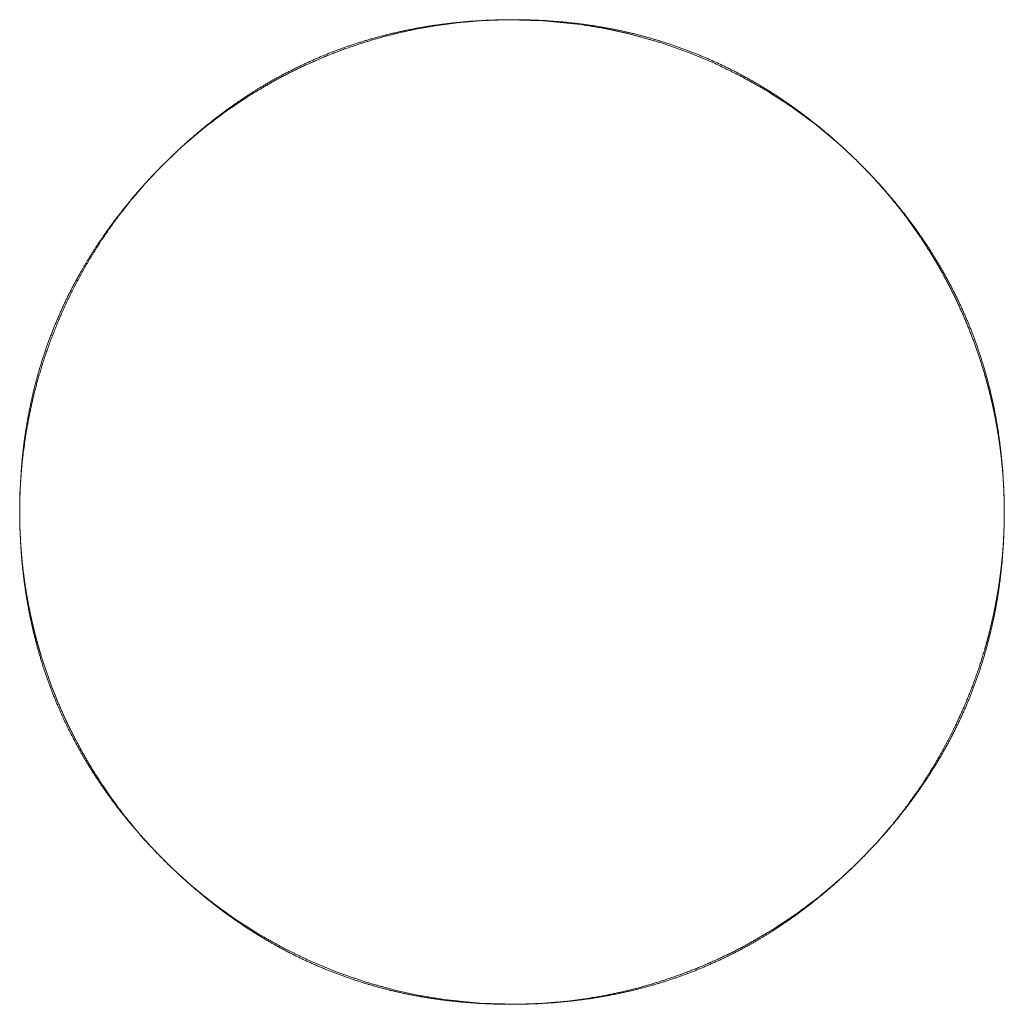
# Model space of a CAD drawing. Extents: x 8809 to 10773, y -11087 to -10563.
# Drawn here: x 9057 to 9074, y -10670 to -10652 of the extents above; entities that cross this region are included whole.
import ezdxf

# ---------------------------------------------------------------- set-up
doc = ezdxf.new("R2010")
doc.units = 0
doc.header["$MEASUREMENT"] = 0
doc.layers.get('0').update_dxf_attribs({"linetype": 'CONTINUOUS'})

msp = doc.modelspace()

# ---------------------------------------------------------------- linework, layer by layer
at = {"linetype": 'Continuous', "lineweight": 18}
for p, q in [((9065.567, -10652.259), (9065.565, -10652.259)), ((9065.744, -10669.691), (9065.746, -10669.691))]:
    msp.add_line(p, q, dxfattribs=at)
for points in [[(9064.275, -10652.359), (9064.592, -10652.318)], [(9064.691, -10652.312), (9064.331, -10652.36)], [(9064.592, -10652.318), (9064.91, -10652.288)], [(9065.127, -10652.275), (9064.691, -10652.312)], [(9064.91, -10652.288), (9065.237, -10652.268)], [(9065.565, -10652.259), (9065.127, -10652.275)], [(9065.237, -10652.268), (9065.565, -10652.259)], [(9066.209, -10652.277), (9065.565, -10652.259)], [(9065.565, -10652.259), (9065.897, -10652.261)], [(9065.897, -10652.261), (9066.229, -10652.275)], [(9066.851, -10652.341), (9066.209, -10652.277)], [(9066.229, -10652.275), (9066.553, -10652.299)], [(9066.553, -10652.299), (9066.876, -10652.335)], [(9063.692, -10652.483), (9063.413, -10652.552)], [(9063.456, -10652.52), (9063.725, -10652.458)], [(9063.974, -10652.422), (9063.692, -10652.483)], [(9063.725, -10652.458), (9063.999, -10652.404)], [(9064.331, -10652.36), (9063.974, -10652.422)], [(9063.999, -10652.404), (9064.275, -10652.359)], [(9067.29, -10652.414), (9066.851, -10652.341)], [(9066.876, -10652.335), (9067.113, -10652.368)], [(9067.113, -10652.368), (9067.349, -10652.409)], [(9067.725, -10652.508), (9067.29, -10652.414)], [(9067.349, -10652.409), (9067.581, -10652.455)], [(9067.581, -10652.455), (9067.812, -10652.508)], [(9062.669, -10652.758), (9062.928, -10652.67)], [(9063.049, -10652.657), (9062.691, -10652.778)], [(9062.928, -10652.67), (9063.19, -10652.591)], [(9063.413, -10652.552), (9063.049, -10652.657)], [(9063.19, -10652.591), (9063.456, -10652.52)], [(9068.266, -10652.659), (9067.725, -10652.508)], [(9067.812, -10652.508), (9068.077, -10652.578)], [(9068.077, -10652.578), (9068.34, -10652.656)], [(9068.796, -10652.845), (9068.266, -10652.659)], [(9068.34, -10652.656), (9068.598, -10652.743)], [(9062.691, -10652.778), (9062.363, -10652.904)], [(9062.414, -10652.854), (9062.669, -10652.758)], [(9068.598, -10652.743), (9068.854, -10652.838)], [(9069.254, -10653.037), (9068.796, -10652.845)], [(9068.854, -10652.838), (9069.106, -10652.942)], [(9061.915, -10653.072), (9062.162, -10652.959)], [(9062.363, -10652.904), (9062.04, -10653.044)], [(9062.162, -10652.959), (9062.414, -10652.854)], [(9069.106, -10652.942), (9069.354, -10653.054)], [(9061.43, -10653.324), (9061.671, -10653.194)], [(9061.747, -10653.183), (9061.46, -10653.334)], [(9061.671, -10653.194), (9061.915, -10653.072)], [(9062.04, -10653.044), (9061.747, -10653.183)], [(9069.7, -10653.255), (9069.254, -10653.037)], [(9069.354, -10653.054), (9069.599, -10653.175)], [(9069.599, -10653.175), (9069.84, -10653.304)], [(9061.46, -10653.334), (9061.007, -10653.601)], [(9061.193, -10653.462), (9061.43, -10653.324)], [(9070.162, -10653.515), (9069.7, -10653.255)], [(9069.84, -10653.304), (9070.079, -10653.442)], [(9060.992, -10653.588), (9061.193, -10653.462)], [(9070.079, -10653.442), (9070.313, -10653.588)], [(9070.607, -10653.803), (9070.162, -10653.515)], [(9061.007, -10653.601), (9060.571, -10653.894)], [(9060.6, -10653.858), (9060.795, -10653.72)], [(9060.795, -10653.72), (9060.992, -10653.588)], [(9070.313, -10653.588), (9070.545, -10653.744)], [(9060.571, -10653.894), (9060.179, -10654.193)], [(9060.408, -10654.001), (9060.6, -10653.858)], [(9070.545, -10653.744), (9070.772, -10653.907)], [(9071.008, -10654.097), (9070.607, -10653.803)], [(9060.155, -10654.205), (9060.408, -10654.001)], [(9070.772, -10653.907), (9071.025, -10654.102)], [(9060.179, -10654.193), (9059.804, -10654.514)], [(9059.908, -10654.417), (9060.155, -10654.205)], [(9071.391, -10654.413), (9071.008, -10654.097)], [(9071.025, -10654.102), (9071.272, -10654.306)], [(9059.664, -10654.642), (9059.908, -10654.417)], [(9071.272, -10654.306), (9071.517, -10654.523)], [(9071.731, -10654.727), (9071.391, -10654.413)], [(9059.804, -10654.514), (9059.471, -10654.831)], [(9071.517, -10654.523), (9071.754, -10654.749)], [(9059.428, -10654.875), (9059.664, -10654.642)], [(9072.055, -10655.058), (9071.731, -10654.727)], [(9071.754, -10654.749), (9071.988, -10654.985)], [(9059.471, -10654.831), (9059.156, -10655.166)], [(9059.251, -10655.06), (9059.428, -10654.875)], [(9059.08, -10655.249), (9059.251, -10655.06)], [(9071.988, -10654.985), (9072.213, -10655.229)], [(9072.338, -10655.381), (9072.055, -10655.058)], [(9059.156, -10655.166), (9058.879, -10655.492)], [(9058.916, -10655.439), (9059.08, -10655.249)], [(9072.213, -10655.229), (9072.425, -10655.476)], [(9058.758, -10655.634), (9058.916, -10655.439)], [(9072.606, -10655.717), (9072.338, -10655.381)], [(9058.607, -10655.829), (9058.758, -10655.634)], [(9058.879, -10655.492), (9058.618, -10655.831)], [(9072.425, -10655.476), (9072.628, -10655.729)], [(9072.807, -10655.994), (9072.606, -10655.717)], [(9072.628, -10655.729), (9072.772, -10655.921)], [(9058.618, -10655.831), (9058.377, -10656.177)], [(9058.462, -10656.028), (9058.607, -10655.829)], [(9072.772, -10655.921), (9072.91, -10656.116)], [(9058.344, -10656.2), (9058.462, -10656.028)], [(9072.997, -10656.278), (9072.807, -10655.994)], [(9072.91, -10656.116), (9073.042, -10656.313)], [(9058.377, -10656.177), (9058.154, -10656.534)], [(9058.23, -10656.375), (9058.344, -10656.2)], [(9073.169, -10656.558), (9072.997, -10656.278)], [(9073.042, -10656.313), (9073.167, -10656.514)], [(9058.121, -10656.551), (9058.23, -10656.375)], [(9058.154, -10656.534), (9057.958, -10656.884)], [(9058.017, -10656.729), (9058.121, -10656.551)], [(9073.167, -10656.514), (9073.306, -10656.75)], [(9073.33, -10656.845), (9073.169, -10656.558)], [(9057.885, -10656.97), (9058.017, -10656.729)], [(9073.306, -10656.75), (9073.436, -10656.991)], [(9073.474, -10657.126), (9073.33, -10656.845)], [(9057.762, -10657.214), (9057.885, -10656.97)], [(9057.958, -10656.884), (9057.778, -10657.243)], [(9073.436, -10656.991), (9073.558, -10657.235)], [(9073.609, -10657.411), (9073.474, -10657.126)], [(9057.778, -10657.243), (9057.622, -10657.59)], [(9057.648, -10657.461), (9057.762, -10657.214)], [(9073.558, -10657.235), (9073.671, -10657.483)], [(9057.542, -10657.712), (9057.648, -10657.461)], [(9073.728, -10657.689), (9073.609, -10657.411)], [(9073.671, -10657.483), (9073.776, -10657.735)], [(9057.442, -10657.972), (9057.542, -10657.712)], [(9057.622, -10657.59), (9057.482, -10657.944)], [(9073.837, -10657.971), (9073.728, -10657.689)], [(9073.776, -10657.735), (9073.872, -10657.99)], [(9057.352, -10658.235), (9057.442, -10657.972)], [(9057.482, -10657.944), (9057.363, -10658.285)], [(9073.932, -10658.245), (9073.837, -10657.971)], [(9073.872, -10657.99), (9073.96, -10658.249)], [(9057.27, -10658.503), (9057.352, -10658.235)], [(9074.018, -10658.521), (9073.932, -10658.245)], [(9073.96, -10658.249), (9074.039, -10658.51)], [(9057.363, -10658.285), (9057.259, -10658.63)], [(9057.198, -10658.773), (9057.27, -10658.503)], [(9074.025, -10658.545), (9074.018, -10658.521)], [(9074.039, -10658.594), (9074.025, -10658.545)], [(9074.039, -10658.51), (9074.11, -10658.777)], [(9074.046, -10658.619), (9074.039, -10658.594)], [(9057.134, -10659.047), (9057.198, -10658.773)], [(9057.259, -10658.63), (9057.175, -10658.954)], [(9074.053, -10658.643), (9074.046, -10658.619)], [(9074.06, -10658.668), (9074.053, -10658.643)], [(9074.066, -10658.692), (9074.06, -10658.668)], [(9074.073, -10658.716), (9074.066, -10658.692)], [(9074.08, -10658.741), (9074.073, -10658.716)], [(9074.092, -10658.789), (9074.08, -10658.741)], [(9074.11, -10658.777), (9074.172, -10659.046)], [(9074.099, -10658.814), (9074.092, -10658.789)], [(9074.105, -10658.838), (9074.099, -10658.814)], [(9074.117, -10658.887), (9074.105, -10658.838)], [(9074.123, -10658.911), (9074.117, -10658.887)], [(9074.129, -10658.935), (9074.123, -10658.911)], [(9074.134, -10658.959), (9074.129, -10658.935)], [(9057.08, -10659.324), (9057.134, -10659.047)], [(9057.175, -10658.954), (9057.104, -10659.281)], [(9074.14, -10658.983), (9074.134, -10658.959)], [(9074.151, -10659.032), (9074.14, -10658.983)], [(9074.157, -10659.056), (9074.151, -10659.032)], [(9074.162, -10659.08), (9074.157, -10659.056)], [(9074.168, -10659.104), (9074.162, -10659.08)], [(9074.178, -10659.152), (9074.168, -10659.104)], [(9074.172, -10659.046), (9074.226, -10659.32)], [(9057.104, -10659.281), (9057.048, -10659.595)], [(9074.188, -10659.2), (9074.178, -10659.152)], [(9074.193, -10659.224), (9074.188, -10659.2)], [(9074.198, -10659.248), (9074.193, -10659.224)], [(9074.203, -10659.272), (9074.198, -10659.248)], [(9074.207, -10659.295), (9074.203, -10659.272)], [(9074.212, -10659.319), (9074.207, -10659.295)], [(9057.044, -10659.535), (9057.08, -10659.324)], [(9074.221, -10659.367), (9074.212, -10659.319)], [(9074.226, -10659.391), (9074.221, -10659.367)], [(9074.226, -10659.32), (9074.271, -10659.596)], [(9074.23, -10659.414), (9074.226, -10659.391)], [(9074.234, -10659.438), (9074.23, -10659.414)], [(9074.238, -10659.462), (9074.234, -10659.438)], [(9074.243, -10659.485), (9074.238, -10659.462)], [(9057.048, -10659.595), (9057.003, -10659.911)], [(9057.014, -10659.747), (9057.044, -10659.535)], [(9074.247, -10659.509), (9074.243, -10659.485)], [(9074.251, -10659.533), (9074.247, -10659.509)], [(9074.255, -10659.556), (9074.251, -10659.533)], [(9074.258, -10659.58), (9074.255, -10659.556)], [(9074.262, -10659.603), (9074.258, -10659.58)], [(9074.266, -10659.627), (9074.262, -10659.603)], [(9074.27, -10659.65), (9074.266, -10659.627)], [(9074.273, -10659.673), (9074.27, -10659.65)], [(9074.271, -10659.596), (9074.312, -10659.913)], [(9056.989, -10659.963), (9057.014, -10659.747)], [(9074.277, -10659.697), (9074.273, -10659.673)], [(9074.28, -10659.72), (9074.277, -10659.697)], [(9074.283, -10659.744), (9074.28, -10659.72)], [(9074.29, -10659.79), (9074.283, -10659.744)], [(9074.293, -10659.813), (9074.29, -10659.79)], [(9074.299, -10659.86), (9074.293, -10659.813)], [(9056.969, -10660.178), (9056.989, -10659.963)], [(9057.003, -10659.911), (9056.986, -10660.061)], [(9074.305, -10659.906), (9074.299, -10659.86)], [(9074.311, -10659.952), (9074.305, -10659.906)], [(9074.316, -10659.998), (9074.311, -10659.952)], [(9074.312, -10659.913), (9074.342, -10660.231)], [(9074.319, -10660.021), (9074.316, -10659.998)], [(9056.986, -10660.061), (9056.971, -10660.211)], [(9074.323, -10660.067), (9074.319, -10660.021)], [(9074.328, -10660.113), (9074.323, -10660.067)], [(9074.33, -10660.135), (9074.328, -10660.113)], [(9074.335, -10660.181), (9074.33, -10660.135)], [(9056.943, -10660.621), (9056.969, -10660.178)], [(9056.971, -10660.211), (9056.96, -10660.358)], [(9074.337, -10660.204), (9074.335, -10660.181)], [(9074.339, -10660.226), (9074.337, -10660.204)], [(9074.342, -10660.271), (9074.339, -10660.226)], [(9074.342, -10660.231), (9074.362, -10660.558)], [(9074.346, -10660.317), (9074.342, -10660.271)], [(9074.348, -10660.339), (9074.346, -10660.317)], [(9074.351, -10660.384), (9074.348, -10660.339)], [(9056.95, -10660.505), (9056.947, -10660.576)], [(9056.96, -10660.358), (9056.95, -10660.505)], [(9074.352, -10660.406), (9074.351, -10660.384)], [(9074.355, -10660.451), (9074.352, -10660.406)], [(9074.356, -10660.473), (9074.355, -10660.451)], [(9074.359, -10660.517), (9074.356, -10660.473)], [(9056.938, -10661.065), (9056.943, -10660.621)], [(9056.944, -10660.647), (9056.941, -10660.718)], [(9056.947, -10660.576), (9056.944, -10660.647)], [(9074.362, -10660.558), (9074.371, -10660.885)], [(9074.363, -10660.606), (9074.362, -10660.584)], [(9074.364, -10660.628), (9074.363, -10660.606)], [(9074.365, -10660.65), (9074.364, -10660.628)], [(9074.366, -10660.672), (9074.365, -10660.65)], [(9074.367, -10660.716), (9074.366, -10660.672)], [(9056.939, -10660.834), (9056.938, -10660.88)], [(9056.94, -10660.789), (9056.939, -10660.834)], [(9056.941, -10660.718), (9056.94, -10660.789)], [(9074.368, -10660.759), (9074.367, -10660.716)], [(9074.369, -10660.803), (9074.368, -10660.759)], [(9074.37, -10660.824), (9074.369, -10660.803)], [(9074.37, -10660.846), (9074.37, -10660.824)], [(9074.37, -10660.868), (9074.37, -10660.846)], [(9074.371, -10660.911), (9074.37, -10660.868)], [(9056.938, -10660.88), (9056.938, -10660.927)], [(9056.938, -10660.927), (9056.938, -10660.973)], [(9056.938, -10660.973), (9056.938, -10661.019)], [(9056.938, -10661.019), (9056.938, -10661.065)], [(9074.371, -10660.885), (9074.368, -10661.218)], [(9074.37, -10661.069), (9074.371, -10661.022)], [(9074.371, -10660.954), (9074.371, -10660.911)], [(9074.371, -10660.975), (9074.371, -10660.954)], [(9074.371, -10661.022), (9074.371, -10660.975)], [(9056.938, -10661.065), (9056.938, -10661.086)], [(9056.943, -10661.288), (9056.938, -10661.065)], [(9056.938, -10661.086), (9056.939, -10661.129)], [(9056.939, -10661.129), (9056.939, -10661.15)], [(9056.939, -10661.15), (9056.94, -10661.193)], [(9056.94, -10661.193), (9056.941, -10661.215)], [(9056.941, -10661.215), (9056.942, -10661.258)], [(9074.368, -10661.218), (9074.355, -10661.55)], [(9074.366, -10661.258), (9074.368, -10661.211)], [(9074.368, -10661.211), (9074.369, -10661.163)], [(9074.369, -10661.163), (9074.37, -10661.116)], [(9074.37, -10661.116), (9074.37, -10661.069)], [(9056.942, -10661.258), (9056.944, -10661.302)], [(9056.953, -10661.512), (9056.943, -10661.288)], [(9056.944, -10661.302), (9056.945, -10661.324)], [(9056.945, -10661.324), (9056.945, -10661.345)], [(9056.945, -10661.345), (9056.947, -10661.389)], [(9056.947, -10661.389), (9056.949, -10661.411)], [(9074.36, -10661.403), (9074.363, -10661.355)], [(9074.363, -10661.355), (9074.365, -10661.307)], [(9074.365, -10661.307), (9074.366, -10661.258)], [(9056.949, -10661.411), (9056.951, -10661.455)], [(9056.951, -10661.455), (9056.952, -10661.477)], [(9056.952, -10661.477), (9056.953, -10661.499)], [(9056.953, -10661.499), (9056.956, -10661.544)], [(9056.967, -10661.731), (9056.953, -10661.512)], [(9056.956, -10661.544), (9056.958, -10661.566)], [(9056.958, -10661.566), (9056.961, -10661.61)], [(9074.355, -10661.55), (9074.331, -10661.874)], [(9074.349, -10661.598), (9074.352, -10661.549)], [(9074.352, -10661.549), (9074.355, -10661.5)], [(9074.355, -10661.5), (9074.358, -10661.451)], [(9074.358, -10661.451), (9074.36, -10661.403)], [(9056.961, -10661.61), (9056.963, -10661.633)], [(9056.963, -10661.633), (9056.966, -10661.677)], [(9056.966, -10661.677), (9056.97, -10661.722)], [(9056.987, -10661.95), (9056.967, -10661.731)], [(9056.97, -10661.722), (9056.972, -10661.744)], [(9074.337, -10661.745), (9074.341, -10661.696)], [(9074.341, -10661.696), (9074.345, -10661.647)], [(9074.345, -10661.647), (9074.349, -10661.598)], [(9056.972, -10661.744), (9056.976, -10661.79)], [(9056.976, -10661.79), (9056.978, -10661.812)], [(9056.978, -10661.812), (9056.98, -10661.835)], [(9056.98, -10661.835), (9056.985, -10661.88)], [(9056.985, -10661.88), (9056.987, -10661.903)], [(9056.987, -10661.903), (9056.992, -10661.948)], [(9074.331, -10661.874), (9074.295, -10662.197)], [(9074.317, -10661.945), (9074.322, -10661.895)], [(9074.322, -10661.895), (9074.327, -10661.845)], [(9074.327, -10661.845), (9074.332, -10661.795)], [(9074.332, -10661.795), (9074.337, -10661.745)], [(9057.012, -10662.166), (9056.987, -10661.95)], [(9056.992, -10661.948), (9056.997, -10661.994)], [(9056.997, -10661.994), (9057, -10662.017)], [(9057, -10662.017), (9057.006, -10662.063)], [(9057.006, -10662.063), (9057.009, -10662.085)], [(9057.009, -10662.085), (9057.012, -10662.108)], [(9074.298, -10662.096), (9074.305, -10662.045)], [(9074.305, -10662.045), (9074.311, -10661.995)], [(9074.311, -10661.995), (9074.317, -10661.945)], [(9057.012, -10662.108), (9057.015, -10662.132)], [(9057.041, -10662.381), (9057.012, -10662.166)], [(9057.015, -10662.132), (9057.018, -10662.155)], [(9057.018, -10662.155), (9057.024, -10662.201)], [(9057.024, -10662.201), (9057.028, -10662.224)], [(9057.028, -10662.224), (9057.031, -10662.247)], [(9057.031, -10662.247), (9057.035, -10662.27)], [(9074.295, -10662.197), (9074.261, -10662.434)], [(9074.27, -10662.3), (9074.277, -10662.249)], [(9074.277, -10662.249), (9074.285, -10662.198)], [(9074.285, -10662.198), (9074.292, -10662.147)], [(9074.292, -10662.147), (9074.298, -10662.096)], [(9057.035, -10662.27), (9057.038, -10662.294)], [(9057.038, -10662.294), (9057.042, -10662.317)], [(9057.076, -10662.592), (9057.041, -10662.381)], [(9057.042, -10662.317), (9057.049, -10662.363)], [(9057.049, -10662.363), (9057.057, -10662.41)], [(9057.057, -10662.41), (9057.061, -10662.434)], [(9057.061, -10662.434), (9057.065, -10662.457)], [(9074.261, -10662.434), (9074.221, -10662.67)], [(9074.244, -10662.454), (9074.253, -10662.402)], [(9074.253, -10662.402), (9074.262, -10662.351)], [(9074.262, -10662.351), (9074.27, -10662.3)], [(9057.065, -10662.457), (9057.069, -10662.48)], [(9057.069, -10662.48), (9057.073, -10662.504)], [(9057.073, -10662.504), (9057.077, -10662.527)], [(9057.115, -10662.802), (9057.076, -10662.592)], [(9057.077, -10662.527), (9057.081, -10662.551)], [(9057.081, -10662.551), (9057.086, -10662.574)], [(9057.086, -10662.574), (9057.095, -10662.622)], [(9074.206, -10662.661), (9074.216, -10662.61)], [(9074.216, -10662.61), (9074.226, -10662.557)], [(9074.226, -10662.557), (9074.235, -10662.506)], [(9074.235, -10662.506), (9074.244, -10662.454)], [(9057.095, -10662.622), (9057.104, -10662.669)], [(9057.104, -10662.669), (9057.109, -10662.693)], [(9057.109, -10662.693), (9057.114, -10662.717)], [(9057.114, -10662.717), (9057.118, -10662.74)], [(9057.118, -10662.74), (9057.128, -10662.788)], [(9057.128, -10662.788), (9057.133, -10662.812)], [(9074.221, -10662.67), (9074.174, -10662.902)], [(9074.174, -10662.818), (9074.185, -10662.766)], [(9074.185, -10662.766), (9074.196, -10662.714)], [(9074.196, -10662.714), (9074.206, -10662.661)], [(9057.176, -10663.078), (9057.115, -10662.802)], [(9057.133, -10662.812), (9057.144, -10662.859)], [(9057.144, -10662.859), (9057.149, -10662.883)], [(9057.149, -10662.883), (9057.155, -10662.907)], [(9057.155, -10662.907), (9057.16, -10662.931)], [(9057.16, -10662.931), (9057.166, -10662.955)], [(9057.166, -10662.955), (9057.171, -10662.979)], [(9074.174, -10662.902), (9074.121, -10663.133)], [(9074.138, -10662.976), (9074.15, -10662.924)], [(9074.15, -10662.924), (9074.162, -10662.871)], [(9074.162, -10662.871), (9074.174, -10662.818)], [(9057.171, -10662.979), (9057.177, -10663.003)], [(9057.245, -10663.351), (9057.176, -10663.078)], [(9057.177, -10663.003), (9057.183, -10663.027)], [(9057.183, -10663.027), (9057.189, -10663.051)], [(9057.189, -10663.051), (9057.195, -10663.075)], [(9057.195, -10663.075), (9057.201, -10663.099)], [(9057.201, -10663.099), (9057.207, -10663.123)], [(9057.207, -10663.123), (9057.219, -10663.172)], [(9074.121, -10663.133), (9074.052, -10663.398)], [(9074.085, -10663.188), (9074.099, -10663.135)], [(9074.099, -10663.135), (9074.112, -10663.082)], [(9074.112, -10663.082), (9074.125, -10663.029)], [(9074.125, -10663.029), (9074.138, -10662.976)], [(9057.219, -10663.172), (9057.232, -10663.22)], [(9057.232, -10663.22), (9057.238, -10663.244)], [(9057.238, -10663.244), (9057.245, -10663.268)], [(9057.245, -10663.268), (9057.258, -10663.317)], [(9074.041, -10663.348), (9074.056, -10663.295)], [(9074.056, -10663.295), (9074.071, -10663.242)], [(9074.071, -10663.242), (9074.085, -10663.188)], [(9057.323, -10663.62), (9057.245, -10663.351)], [(9057.258, -10663.317), (9057.265, -10663.341)], [(9057.265, -10663.341), (9057.272, -10663.365)], [(9057.272, -10663.365), (9057.279, -10663.39)], [(9057.279, -10663.39), (9057.286, -10663.414)], [(9057.286, -10663.414), (9057.293, -10663.438)], [(9057.293, -10663.438), (9057.301, -10663.463)], [(9057.301, -10663.463), (9057.308, -10663.487)], [(9073.919, -10663.744), (9074.026, -10663.402)], [(9074.052, -10663.398), (9073.974, -10663.66)], [(9074.026, -10663.402), (9074.041, -10663.348)], [(9057.308, -10663.487), (9057.315, -10663.512)], [(9057.315, -10663.512), (9057.404, -10663.786)], [(9057.41, -10663.885), (9057.323, -10663.62)], [(9057.404, -10663.786), (9057.501, -10664.057)], [(9073.798, -10664.083), (9073.919, -10663.744)], [(9073.974, -10663.66), (9073.887, -10663.919)], [(9057.506, -10664.146), (9057.41, -10663.885)], [(9073.887, -10663.919), (9073.792, -10664.174)], [(9057.501, -10664.057), (9057.612, -10664.337)], [(9057.611, -10664.404), (9057.506, -10664.146)], [(9073.655, -10664.434), (9073.798, -10664.083)], [(9073.792, -10664.174), (9073.688, -10664.426)], [(9057.612, -10664.337), (9057.733, -10664.613)], [(9057.707, -10664.622), (9057.611, -10664.404)], [(9073.497, -10664.778), (9073.655, -10664.434)], [(9073.688, -10664.426), (9073.576, -10664.674)], [(9057.811, -10664.837), (9057.707, -10664.622)], [(9057.733, -10664.613), (9057.87, -10664.896)], [(9073.576, -10664.674), (9073.455, -10664.92)], [(9057.92, -10665.049), (9057.811, -10664.837)], [(9073.315, -10665.134), (9073.497, -10664.778)], [(9057.87, -10664.896), (9058.016, -10665.174)], [(9058.036, -10665.259), (9057.92, -10665.049)], [(9073.455, -10664.92), (9073.326, -10665.161)], [(9058.016, -10665.174), (9058.179, -10665.457)], [(9073.116, -10665.48), (9073.315, -10665.134)], [(9073.326, -10665.161), (9073.187, -10665.399)], [(9058.159, -10665.466), (9058.036, -10665.259)], [(9073.187, -10665.399), (9073.041, -10665.633)], [(9058.288, -10665.669), (9058.159, -10665.466)], [(9058.179, -10665.457), (9058.353, -10665.735)], [(9072.891, -10665.834), (9073.116, -10665.48)], [(9058.404, -10665.842), (9058.288, -10665.669)], [(9058.353, -10665.735), (9058.544, -10666.016)], [(9073.041, -10665.633), (9072.886, -10665.865)], [(9058.525, -10666.013), (9058.404, -10665.842)], [(9072.649, -10666.176), (9072.891, -10665.834)], [(9072.886, -10665.865), (9072.723, -10666.092)], [(9058.65, -10666.182), (9058.525, -10666.013)], [(9058.544, -10666.016), (9058.746, -10666.29)], [(9072.723, -10666.092), (9072.528, -10666.345)], [(9058.78, -10666.347), (9058.65, -10666.182)], [(9072.387, -10666.51), (9072.649, -10666.176)], [(9058.746, -10666.29), (9059.014, -10666.622)], [(9058.962, -10666.567), (9058.78, -10666.347)], [(9072.528, -10666.345), (9072.324, -10666.592)], [(9059.15, -10666.782), (9058.962, -10666.567)], [(9059.014, -10666.622), (9059.299, -10666.94)], [(9072.324, -10666.592), (9072.106, -10666.837)], [(9072.11, -10666.832), (9072.387, -10666.51)], [(9059.349, -10666.994), (9059.15, -10666.782)], [(9059.299, -10666.94), (9059.622, -10667.266)], [(9071.794, -10667.162), (9072.11, -10666.832)], [(9072.106, -10666.837), (9071.881, -10667.074)], [(9059.554, -10667.201), (9059.349, -10666.994)], [(9071.881, -10667.074), (9071.645, -10667.308)], [(9059.792, -10667.427), (9059.554, -10667.201)], [(9059.622, -10667.266), (9059.962, -10667.575)], [(9071.645, -10667.308), (9071.4, -10667.533)], [(9071.461, -10667.475), (9071.794, -10667.162)], [(9060.037, -10667.644), (9059.792, -10667.427)], [(9071.087, -10667.791), (9071.461, -10667.475)], [(9059.962, -10667.575), (9060.344, -10667.887)], [(9060.283, -10667.848), (9060.037, -10667.644)], [(9071.4, -10667.533), (9071.154, -10667.745)], [(9070.696, -10668.085), (9071.087, -10667.791)], [(9071.154, -10667.745), (9070.9, -10667.948)], [(9060.537, -10668.043), (9060.283, -10667.848)], [(9060.344, -10667.887), (9060.743, -10668.176)], [(9070.9, -10667.948), (9070.709, -10668.092)], [(9060.764, -10668.206), (9060.537, -10668.043)], [(9060.743, -10668.176), (9061.186, -10668.459)], [(9070.262, -10668.373), (9070.696, -10668.085)], [(9070.709, -10668.092), (9070.513, -10668.23)], [(9060.996, -10668.362), (9060.764, -10668.206)], [(9061.23, -10668.508), (9060.996, -10668.362)], [(9070.316, -10668.362), (9070.115, -10668.488)], [(9070.513, -10668.23), (9070.316, -10668.362)], [(9061.186, -10668.459), (9061.646, -10668.715)], [(9061.468, -10668.646), (9061.23, -10668.508)], [(9069.811, -10668.636), (9070.262, -10668.373)], [(9070.115, -10668.488), (9069.879, -10668.626)], [(9061.709, -10668.775), (9061.468, -10668.646)], [(9061.646, -10668.715), (9062.089, -10668.928)], [(9069.526, -10668.784), (9069.811, -10668.636)], [(9069.879, -10668.626), (9069.638, -10668.756)], [(9061.955, -10668.896), (9061.709, -10668.775)], [(9069.394, -10668.878), (9069.146, -10668.991)], [(9069.236, -10668.921), (9069.526, -10668.784)], [(9069.638, -10668.756), (9069.394, -10668.878)], [(9062.203, -10669.008), (9061.955, -10668.896)], [(9062.089, -10668.928), (9062.544, -10669.117)], [(9062.455, -10669.112), (9062.203, -10669.008)], [(9068.59, -10669.182), (9068.916, -10669.058)], [(9069.146, -10668.991), (9068.895, -10669.096)], [(9068.916, -10669.058), (9069.236, -10668.921)], [(9062.71, -10669.207), (9062.455, -10669.112)], [(9062.544, -10669.117), (9063.069, -10669.299)], [(9062.969, -10669.294), (9062.71, -10669.207)], [(9068.235, -10669.3), (9068.59, -10669.182)], [(9068.64, -10669.192), (9068.381, -10669.28)], [(9068.895, -10669.096), (9068.64, -10669.192)], [(9063.231, -10669.372), (9062.969, -10669.294)], [(9063.069, -10669.299), (9063.605, -10669.447)], [(9063.496, -10669.442), (9063.231, -10669.372)], [(9067.598, -10669.472), (9067.874, -10669.404)], [(9068.119, -10669.359), (9067.852, -10669.43)], [(9067.874, -10669.404), (9068.235, -10669.3)], [(9068.381, -10669.28), (9068.119, -10669.359)], [(9063.727, -10669.494), (9063.496, -10669.442)], [(9063.605, -10669.447), (9064.036, -10669.539)], [(9063.96, -10669.541), (9063.727, -10669.494)], [(9064.196, -10669.581), (9063.96, -10669.541)], [(9064.036, -10669.539), (9064.471, -10669.61)], [(9064.433, -10669.615), (9064.196, -10669.581)], [(9066.965, -10669.592), (9067.319, -10669.531)], [(9067.309, -10669.546), (9067.034, -10669.591)], [(9067.584, -10669.492), (9067.309, -10669.546)], [(9067.319, -10669.531), (9067.598, -10669.472)], [(9067.852, -10669.43), (9067.584, -10669.492)], [(9064.755, -10669.651), (9064.433, -10669.615)], [(9064.471, -10669.61), (9065.106, -10669.674)], [(9065.08, -10669.675), (9064.755, -10669.651)], [(9065.412, -10669.689), (9065.08, -10669.675)], [(9065.106, -10669.674), (9065.744, -10669.691)], [(9065.744, -10669.691), (9065.412, -10669.689)], [(9065.744, -10669.691), (9066.177, -10669.675)], [(9066.071, -10669.682), (9065.744, -10669.691)], [(9066.398, -10669.662), (9066.071, -10669.682)], [(9066.177, -10669.675), (9066.609, -10669.639)], [(9066.717, -10669.632), (9066.398, -10669.662)], [(9066.609, -10669.639), (9066.965, -10669.592)], [(9067.034, -10669.591), (9066.717, -10669.632)]]:
    msp.add_open_spline(points, degree=1, dxfattribs=at)
msp.add_open_spline([(9074.362, -10660.584), (9074.36, -10660.54), (9074.359, -10660.517)], degree=1, knots=[0.014235674, 0.014235674, 0.015850882, 0.016658486, 0.016658486], dxfattribs=at)

doc.saveas('drawing.dxf')
